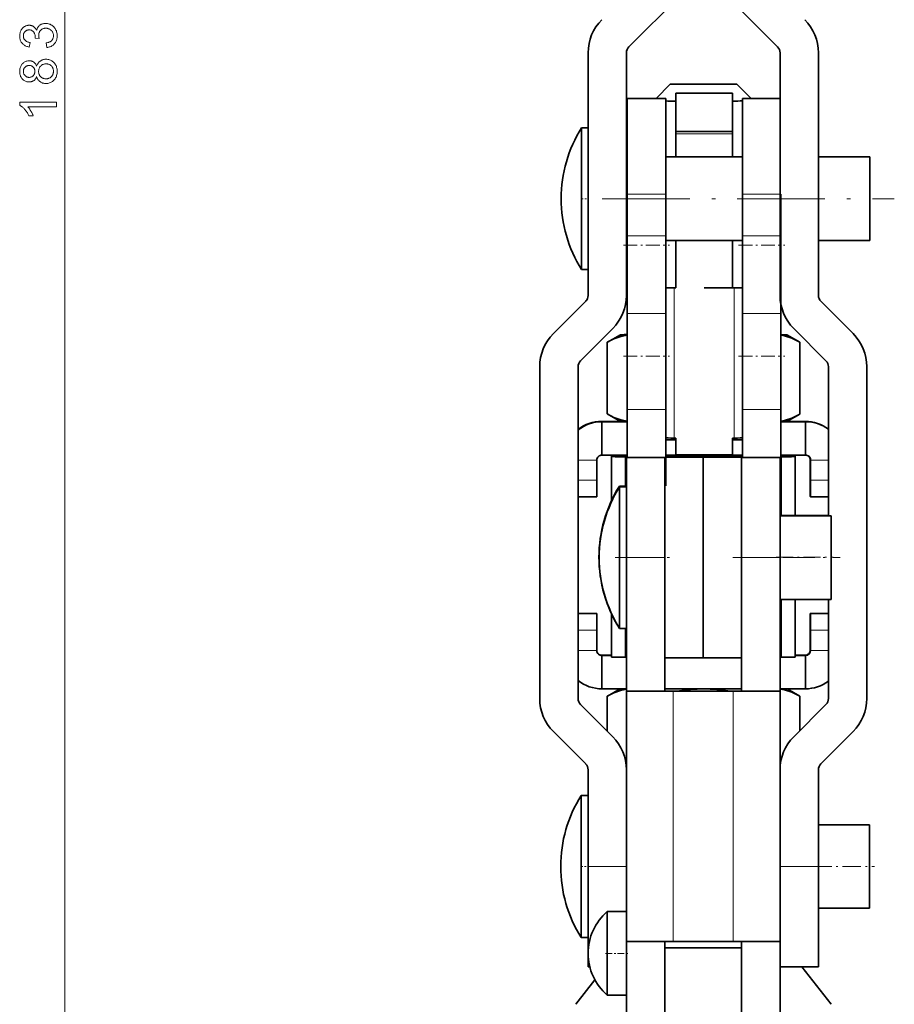
# Model space of a CAD drawing. Extents: x 15 to 585, y 15 to 405.
# Drawn here: x 348 to 400, y 169 to 228 of the extents above; entities that cross this region are included whole.
import ezdxf

# ---------------------------------------------------------------- set-up
doc = ezdxf.new("R2010")
doc.units = 0
doc.linetypes.add('DASHDOT', pattern=[18.5, 12, -3, 0.5, -3])

msp = doc.modelspace()

# ---------------------------------------------------------------- linework, layer by layer
at = {"color": 7, "lineweight": 13}
msp.add_line((350.281, 136.513), (350.281, 316.354), dxfattribs=at)
at = {"color": 7, "lineweight": 35, "ltscale": 0.128462}
for p, q in [((387.713, 229.808), (384.08, 226.175)), ((389.354, 229.808), (392.987, 226.175))]:
    msp.add_line(p, q, dxfattribs=at)
at = {"color": 7, "lineweight": 35, "ltscale": 0.363327}
for p, q in [((381.633, 225.821), (381.633, 211.288)), ((383.933, 225.821), (383.933, 211.288)), ((393.133, 225.821), (393.133, 211.288)), ((395.433, 225.821), (395.433, 211.288))]:
    msp.add_line(p, q, dxfattribs=at)
at = {"color": 7, "lineweight": 35, "ltscale": 0.030151}
for p, q in [((386.559, 223.934), (385.706, 223.081)), ((390.544, 223.934), (391.397, 223.081))]:
    msp.add_line(p, q, dxfattribs=at)
at = {"color": 7, "lineweight": 35, "ltscale": 0.143023}
for p, q in [((383.983, 217.36), (383.983, 223.081)), ((386.283, 217.36), (386.283, 223.081)), ((390.883, 217.36), (390.883, 223.081))]:
    msp.add_line(p, q, dxfattribs=at)
at = {"color": 7, "lineweight": 35, "ltscale": 0.0575}
for p, q in [((383.983, 223.081), (386.283, 223.081)), ((383.933, 201.581), (386.233, 201.581)), ((390.833, 201.581), (393.133, 201.581)), ((386.233, 189.581), (388.533, 189.581)), ((390.833, 189.581), (388.533, 189.581)), ((393.133, 171.081), (395.433, 171.081))]:
    msp.add_line(p, q, dxfattribs=at)
at = {"color": 7, "lineweight": 35, "ltscale": 0.085001}
for p, q in [((386.883, 223.404), (390.283, 223.404)), ((386.883, 221.107), (390.283, 221.107))]:
    msp.add_line(p, q, dxfattribs=at)
at = {"color": 7, "lineweight": 35, "ltscale": 0.057438}
for p, q in [((386.883, 221.107), (386.883, 223.404)), ((390.283, 221.107), (390.283, 223.404))]:
    msp.add_line(p, q, dxfattribs=at)
at = {"color": 7, "lineweight": 35, "ltscale": 0.056266}
msp.add_line((390.883, 223.081), (393.133, 223.081), dxfattribs=at)
at = {"color": 7, "lineweight": 35, "ltscale": 0.013045}
msp.add_line((381.245, 220.809), (381.245, 221.331), dxfattribs=at)
at = {"color": 7, "lineweight": 35, "ltscale": 0.009721}
for p, q in [((381.245, 221.331), (381.633, 221.331)), ((381.245, 212.831), (381.633, 212.831))]:
    msp.add_line(p, q, dxfattribs=at)
at = {"color": 7, "lineweight": 35, "ltscale": 0.199455}
msp.add_line((381.245, 212.831), (381.245, 220.809), dxfattribs=at)
at = {"color": 7, "lineweight": 35, "ltscale": 0.003721}
for p, q in [((386.883, 220.958), (386.883, 221.107)), ((390.283, 220.958), (390.283, 221.107))]:
    msp.add_line(p, q, dxfattribs=at)
at = {"color": 7, "lineweight": 13, "ltscale": 0.085001}
msp.add_line((386.883, 220.958), (390.283, 220.958), dxfattribs=at)
at = {"color": 7, "lineweight": 35, "ltscale": 0.034425}
for p, q in [((386.883, 219.581), (386.883, 220.958)), ((390.283, 219.581), (390.283, 220.958))]:
    msp.add_line(p, q, dxfattribs=at)
at = {"color": 7, "lineweight": 35, "ltscale": 0.001234}
for p, q in [((383.933, 219.581), (383.983, 219.581)), ((383.933, 214.581), (383.983, 214.581))]:
    msp.add_line(p, q, dxfattribs=at)
at = {"color": 7, "lineweight": 35, "ltscale": 0.115}
for p, q in [((386.283, 219.581), (390.883, 219.581)), ((386.283, 214.581), (390.883, 214.581))]:
    msp.add_line(p, q, dxfattribs=at)
at = {"color": 7, "lineweight": 35, "ltscale": 0.077222}
for p, q in [((395.433, 219.581), (398.522, 219.581)), ((395.433, 214.581), (398.522, 214.581))]:
    msp.add_line(p, q, dxfattribs=at)
at = {"color": 7, "lineweight": 35, "ltscale": 0.007673}
msp.add_line((398.522, 219.274), (398.522, 219.581), dxfattribs=at)
at = {"color": 7, "lineweight": 35, "ltscale": 0.117327}
msp.add_line((398.522, 214.581), (398.522, 219.274), dxfattribs=at)
at = {"color": 7, "linetype": 'DASHDOT', "lineweight": 13, "ltscale": 0.011665}
msp.add_line((381.206, 217.081), (381.672, 217.081), dxfattribs=at)
at = {"color": 7, "linetype": 'DASHDOT', "lineweight": 13, "ltscale": 0.437666}
msp.add_line((382.475, 217.081), (399.981, 217.081), dxfattribs=at)
at = {"color": 7, "lineweight": 35, "ltscale": 0.062432}
for p, q in [((383.983, 217.36), (383.983, 214.863)), ((386.283, 217.36), (386.283, 214.863)), ((390.883, 217.36), (390.883, 214.863)), ((393.183, 217.36), (393.183, 214.863))]:
    msp.add_line(p, q, dxfattribs=at)
at = {"color": 7, "lineweight": 13, "ltscale": 0.0575}
for p, q in [((386.283, 217.36), (383.983, 217.36)), ((386.283, 214.863), (383.983, 214.863)), ((390.883, 214.863), (393.183, 214.863)), ((386.283, 210.209), (383.983, 210.209)), ((390.883, 210.209), (393.183, 210.209)), ((386.283, 204.446), (383.983, 204.446)), ((390.883, 204.446), (393.183, 204.446)), ((386.233, 201.581), (388.533, 201.581)), ((390.833, 201.581), (388.533, 201.581)), ((386.233, 195.581), (383.933, 195.581)), ((390.833, 195.581), (393.133, 195.581)), ((383.933, 177.081), (381.633, 177.081)), ((393.133, 177.081), (395.433, 177.081))]:
    msp.add_line(p, q, dxfattribs=at)
at = {"color": 7, "lineweight": 13, "ltscale": 0.056266}
msp.add_line((390.883, 217.36), (393.133, 217.36), dxfattribs=at)
at = {"color": 7, "lineweight": 35, "ltscale": 0.116333}
for p, q in [((383.983, 210.209), (383.983, 214.863)), ((386.283, 210.209), (386.283, 214.863)), ((390.883, 210.209), (390.883, 214.863)), ((393.183, 210.209), (393.183, 214.863))]:
    msp.add_line(p, q, dxfattribs=at)
at = {"color": 7, "linetype": 'DASHDOT', "lineweight": 13, "ltscale": 0.068999}
for p, q in [((383.753, 214.305), (386.513, 214.305)), ((390.653, 214.305), (393.413, 214.305)), ((383.753, 207.65), (386.513, 207.65)), ((390.653, 207.65), (393.413, 207.65))]:
    msp.add_line(p, q, dxfattribs=at)
at = {"color": 7, "lineweight": 35, "ltscale": 0.071147}
for p, q in [((386.883, 214.581), (386.883, 211.735)), ((390.283, 211.735), (390.283, 214.581))]:
    msp.add_line(p, q, dxfattribs=at)
at = {"color": 7, "lineweight": 35, "ltscale": 0.002499}
for p, q in [((386.783, 211.735), (386.883, 211.735)), ((386.783, 202.745), (386.883, 202.745)), ((386.783, 202.638), (386.883, 202.638)), ((390.383, 202.745), (390.283, 202.745)), ((390.383, 202.638), (390.283, 202.638))]:
    msp.add_line(p, q, dxfattribs=at)
at = {"color": 7, "lineweight": 13, "ltscale": 0.224756}
for p, q in [((386.783, 211.735), (386.783, 202.745)), ((390.383, 211.735), (390.383, 202.745))]:
    msp.add_line(p, q, dxfattribs=at)
at = {"color": 7, "lineweight": 35, "ltscale": 0.045}
for p, q in [((388.583, 211.735), (390.383, 211.735)), ((388.533, 187.581), (386.733, 187.581)), ((388.533, 187.581), (390.333, 187.581)), ((388.533, 172.581), (386.733, 172.581)), ((388.533, 172.581), (390.333, 172.581))]:
    msp.add_line(p, q, dxfattribs=at)
at = {"color": 7, "lineweight": 35, "ltscale": 0.0425}
for p, q in [((390.283, 211.735), (388.583, 211.735)), ((386.883, 201.746), (388.583, 201.746)), ((390.283, 201.746), (388.583, 201.746)), ((386.883, 201.639), (388.583, 201.639)), ((388.583, 201.639), (390.283, 201.639))]:
    msp.add_line(p, q, dxfattribs=at)
at = {"color": 7, "lineweight": 35, "ltscale": 0.068358}
for p, q in [((381.487, 210.934), (379.554, 209.001)), ((395.58, 210.934), (397.513, 209.001)), ((383.113, 209.308), (381.18, 207.375)), ((393.954, 209.308), (395.887, 207.375)), ((381.18, 186.787), (383.113, 184.854)), ((395.887, 186.787), (393.954, 184.854)), ((379.554, 185.161), (381.487, 183.227)), ((397.513, 185.161), (395.58, 183.227))]:
    msp.add_line(p, q, dxfattribs=at)
at = {"color": 7, "lineweight": 35, "ltscale": 0.144075}
for p, q in [((383.983, 204.446), (383.983, 210.209)), ((386.283, 204.446), (386.283, 210.209)), ((390.883, 204.446), (390.883, 210.209)), ((393.183, 204.446), (393.183, 210.209))]:
    msp.add_line(p, q, dxfattribs=at)
at = {"color": 7, "lineweight": 35, "ltscale": 0.022323}
for p, q in [((383.564, 208.934), (382.79, 208.487)), ((393.539, 203.734), (394.312, 204.18))]:
    msp.add_line(p, q, dxfattribs=at)
at = {"color": 7, "lineweight": 35, "ltscale": 0.0226}
msp.add_line((393.539, 208.934), (394.322, 208.482), dxfattribs=at)
at = {"color": 7, "lineweight": 35, "ltscale": 0.107311}
for p, q in [((382.778, 208.48), (382.778, 204.188)), ((394.325, 208.48), (394.325, 204.188))]:
    msp.add_line(p, q, dxfattribs=at)
at = {"color": 7, "lineweight": 35, "ltscale": 0.49701}
for p, q in [((378.733, 207.021), (378.733, 187.141)), ((381.033, 207.021), (381.033, 187.141)), ((398.333, 207.021), (398.333, 187.141))]:
    msp.add_line(p, q, dxfattribs=at)
at = {"color": 7, "lineweight": 35, "ltscale": 0.223505}
msp.add_line((396.033, 207.021), (396.033, 198.081), dxfattribs=at)
at = {"color": 7, "lineweight": 35, "ltscale": 0.022601}
msp.add_line((383.564, 203.734), (382.781, 204.186), dxfattribs=at)
at = {"color": 7, "lineweight": 35, "ltscale": 0.071637}
for p, q in [((383.983, 201.581), (383.983, 204.446)), ((390.883, 201.581), (390.883, 204.446))]:
    msp.add_line(p, q, dxfattribs=at)
at = {"color": 7, "lineweight": 35, "ltscale": 0.114186}
for p, q in [((386.283, 199.879), (386.283, 204.446)), ((393.183, 199.879), (393.183, 204.446))]:
    msp.add_line(p, q, dxfattribs=at)
at = {"color": 7, "lineweight": 35, "ltscale": 0.000366414}
msp.add_line((394.325, 204.188), (394.312, 204.18), dxfattribs=at)
at = {"color": 7, "lineweight": 13, "ltscale": 0.000692964}
msp.add_line((382.461, 203.724), (382.441, 203.743), dxfattribs=at)
at = {"color": 7, "lineweight": 35, "ltscale": 0.05}
for p, q in [((382.461, 201.724), (382.461, 203.724)), ((394.661, 201.724), (394.661, 203.724)), ((382.461, 189.724), (382.461, 187.724)), ((394.661, 189.724), (394.661, 187.724))]:
    msp.add_line(p, q, dxfattribs=at)
at = {"color": 7, "lineweight": 13, "ltscale": 0.000693519}
for p, q in [((394.661, 203.724), (394.641, 203.743)), ((394.661, 189.724), (394.641, 189.743))]:
    msp.add_line(p, q, dxfattribs=at)
at = {"color": 7, "lineweight": 35, "ltscale": 5.37872e-05}
for p, q in [((386.283, 202.824), (386.283, 202.826)), ((393.183, 202.826), (393.183, 202.824))]:
    msp.add_line(p, q, dxfattribs=at)
at = {"color": 7, "lineweight": 35, "ltscale": 0.024973}
for p, q in [((386.883, 201.746), (386.883, 202.745)), ((390.283, 202.745), (390.283, 201.746))]:
    msp.add_line(p, q, dxfattribs=at)
at = {"color": 7, "lineweight": 35, "ltscale": 0.002334}
msp.add_line((383.033, 201.724), (383.033, 201.63), dxfattribs=at)
at = {"color": 7, "lineweight": 35, "ltscale": 0.002674}
for p, q in [((386.883, 201.746), (386.883, 201.639)), ((390.283, 201.746), (390.283, 201.639))]:
    msp.add_line(p, q, dxfattribs=at)
at = {"color": 7, "lineweight": 35, "ltscale": 0.002333}
msp.add_line((394.033, 201.724), (394.033, 201.63), dxfattribs=at)
at = {"color": 7, "lineweight": 13, "ltscale": 0.028088}
for p, q in [((382.157, 201.428), (381.033, 201.428)), ((382.157, 200.228), (381.033, 200.228)), ((382.157, 191.228), (381.033, 191.228)), ((382.157, 190.028), (381.033, 190.028))]:
    msp.add_line(p, q, dxfattribs=at)
at = {"color": 7, "lineweight": 35, "ltscale": 0.03}
for p, q in [((382.157, 200.228), (382.157, 201.428)), ((394.946, 200.239), (394.946, 201.439)), ((394.957, 200.228), (394.957, 201.428)), ((382.157, 191.228), (382.157, 190.028)), ((394.946, 191.239), (394.946, 190.039)), ((394.957, 191.228), (394.957, 190.028))]:
    msp.add_line(p, q, dxfattribs=at)
at = {"color": 7, "lineweight": 35, "ltscale": 0.066069}
msp.add_line((383.033, 201.63), (383.033, 198.987), dxfattribs=at)
at = {"color": 7, "lineweight": 35, "ltscale": 0.003232}
msp.add_line((383.854, 201.628), (383.983, 201.627), dxfattribs=at)
at = {"color": 7, "lineweight": 13, "ltscale": 0.044334}
msp.add_line((383.854, 201.628), (383.854, 199.854), dxfattribs=at)
at = {"color": 7, "lineweight": 35, "ltscale": 0.15}
for p, q in [((383.933, 195.581), (383.933, 201.581)), ((386.233, 195.581), (386.233, 201.581)), ((390.833, 195.581), (390.833, 201.581)), ((393.133, 195.581), (393.133, 201.581)), ((381.633, 177.081), (381.633, 171.081)), ((393.133, 177.081), (393.133, 171.081)), ((395.433, 177.081), (395.433, 171.081))]:
    msp.add_line(p, q, dxfattribs=at)
at = {"color": 7, "lineweight": 35, "ltscale": 0.150205}
for p, q in [((386.233, 201.581), (386.233, 195.573)), ((388.533, 201.581), (388.533, 195.573)), ((388.533, 201.581), (388.533, 195.573)), ((390.833, 201.581), (390.833, 195.573))]:
    msp.add_line(p, q, dxfattribs=at)
at = {"color": 7, "lineweight": 35, "ltscale": 0.035764}
msp.add_line((386.283, 201.629), (387.713, 201.627), dxfattribs=at)
at = {"color": 7, "lineweight": 35, "ltscale": 0.001078}
for p, q in [((388.533, 201.624), (388.533, 201.581)), ((388.533, 201.624), (388.533, 201.581)), ((390.833, 201.624), (390.833, 201.581))]:
    msp.add_line(p, q, dxfattribs=at)
at = {"color": 7, "lineweight": 35, "ltscale": 0.038232}
msp.add_line((390.883, 201.629), (389.354, 201.627), dxfattribs=at)
at = {"color": 7, "lineweight": 35, "ltscale": 0.000763703}
for p, q in [((393.213, 201.628), (393.183, 201.627)), ((393.213, 189.628), (393.183, 189.627))]:
    msp.add_line(p, q, dxfattribs=at)
at = {"color": 7, "lineweight": 13, "ltscale": 0.088084}
msp.add_line((393.213, 201.628), (393.213, 198.104), dxfattribs=at)
at = {"color": 7, "lineweight": 35, "ltscale": 0.088152}
msp.add_line((394.033, 201.63), (394.033, 198.104), dxfattribs=at)
at = {"color": 7, "lineweight": 13, "ltscale": 0.000385894}
for p, q in [((394.957, 201.428), (394.946, 201.439)), ((394.957, 190.028), (394.946, 190.039))]:
    msp.add_line(p, q, dxfattribs=at)
at = {"color": 7, "lineweight": 13, "ltscale": 0.026912}
for p, q in [((394.957, 201.428), (396.033, 201.428)), ((394.957, 200.228), (396.033, 200.228)), ((394.957, 191.228), (396.033, 191.228)), ((394.957, 190.028), (396.033, 190.028))]:
    msp.add_line(p, q, dxfattribs=at)
at = {"color": 7, "lineweight": 35, "ltscale": 0.001286}
msp.add_line((383.505, 199.803), (383.505, 199.854), dxfattribs=at)
at = {"color": 7, "lineweight": 35, "ltscale": 0.010709}
msp.add_line((383.505, 199.854), (383.933, 199.854), dxfattribs=at)
at = {"color": 7, "lineweight": 35, "ltscale": 0.013007}
for p, q in [((383.523, 199.311), (383.523, 199.831)), ((381.214, 180.811), (381.214, 181.331))]:
    msp.add_line(p, q, dxfattribs=at)
at = {"color": 7, "lineweight": 35, "ltscale": 0.010272}
for p, q in [((383.523, 199.831), (383.933, 199.831)), ((383.523, 191.331), (383.933, 191.331))]:
    msp.add_line(p, q, dxfattribs=at)
at = {"color": 7, "lineweight": 13, "ltscale": 0.001234}
msp.add_line((393.183, 199.879), (393.133, 199.879), dxfattribs=at)
at = {"color": 7, "lineweight": 35, "ltscale": 0.04495}
msp.add_line((393.183, 199.879), (393.183, 198.081), dxfattribs=at)
at = {"color": 7, "lineweight": 35, "ltscale": 0.028052}
msp.add_line((382.155, 199.23), (381.033, 199.23), dxfattribs=at)
at = {"color": 7, "lineweight": 35, "ltscale": 0.199493}
for p, q in [((383.523, 191.331), (383.523, 199.311)), ((381.214, 172.831), (381.214, 180.811))]:
    msp.add_line(p, q, dxfattribs=at)
at = {"color": 7, "lineweight": 35, "ltscale": 0.000286578}
for p, q in [((394.955, 199.23), (394.947, 199.238)), ((394.955, 192.23), (394.947, 192.238))]:
    msp.add_line(p, q, dxfattribs=at)
at = {"color": 7, "lineweight": 35, "ltscale": 0.026949}
msp.add_line((396.033, 199.23), (394.955, 199.23), dxfattribs=at)
at = {"color": 7, "lineweight": 35, "ltscale": 0.07667}
for p, q in [((393.133, 198.081), (396.2, 198.081)), ((393.133, 193.081), (396.2, 193.081))]:
    msp.add_line(p, q, dxfattribs=at)
at = {"color": 7, "lineweight": 35, "ltscale": 0.071265}
msp.add_line((393.183, 198.104), (396.033, 198.104), dxfattribs=at)
at = {"color": 7, "lineweight": 35, "ltscale": 0.007651}
for p, q in [((396.2, 197.775), (396.2, 198.081)), ((398.491, 179.275), (398.491, 179.581))]:
    msp.add_line(p, q, dxfattribs=at)
at = {"color": 7, "lineweight": 35, "ltscale": 0.117349}
for p, q in [((396.2, 193.081), (396.2, 197.775)), ((398.491, 174.581), (398.491, 179.275))]:
    msp.add_line(p, q, dxfattribs=at)
at = {"color": 7, "linetype": 'DASHDOT', "lineweight": 13, "ltscale": 0.081327}
msp.add_line((383.251, 195.581), (386.505, 195.581), dxfattribs=at)
at = {"color": 7, "lineweight": 35, "ltscale": 0.2}
for p, q in [((383.933, 187.581), (383.933, 195.581)), ((386.233, 187.581), (386.233, 195.581)), ((390.833, 187.581), (390.833, 195.581)), ((393.133, 187.581), (393.133, 195.581))]:
    msp.add_line(p, q, dxfattribs=at)
at = {"color": 7, "lineweight": 35, "ltscale": 0.149794}
for p, q in [((386.233, 195.573), (386.233, 189.581)), ((388.533, 195.573), (388.533, 189.581)), ((388.533, 195.573), (388.533, 189.581))]:
    msp.add_line(p, q, dxfattribs=at)
at = {"color": 7, "linetype": 'DASHDOT', "lineweight": 13, "ltscale": 0.161004}
msp.add_line((390.297, 195.581), (396.737, 195.581), dxfattribs=at)
at = {"color": 7, "linetype": 'DASHDOT', "lineweight": 13, "ltscale": 0.085519}
msp.add_line((392.898, 195.604), (396.318, 195.604), dxfattribs=at)
at = {"color": 7, "lineweight": 35, "ltscale": 0.086919}
msp.add_line((393.183, 189.604), (393.183, 193.081), dxfattribs=at)
at = {"color": 7, "lineweight": 13, "ltscale": 0.086335}
msp.add_line((393.213, 193.081), (393.213, 189.628), dxfattribs=at)
at = {"color": 7, "lineweight": 35, "ltscale": 0.086267}
msp.add_line((394.033, 193.081), (394.033, 189.63), dxfattribs=at)
at = {"color": 7, "lineweight": 35, "ltscale": 0.148505}
msp.add_line((396.033, 193.081), (396.033, 187.141), dxfattribs=at)
at = {"color": 7, "lineweight": 13, "ltscale": 0.027843}
msp.add_line((382.147, 192.238), (381.033, 192.238), dxfattribs=at)
at = {"color": 7, "lineweight": 35, "ltscale": 0.027843}
msp.add_line((381.033, 192.238), (382.147, 192.238), dxfattribs=at)
at = {"color": 7, "lineweight": 13, "ltscale": 0.028052}
msp.add_line((382.155, 192.23), (381.033, 192.23), dxfattribs=at)
at = {"color": 7, "lineweight": 35, "ltscale": 0.000286316}
msp.add_line((382.155, 192.23), (382.147, 192.238), dxfattribs=at)
at = {"color": 7, "lineweight": 35, "ltscale": 0.064766}
msp.add_line((383.033, 192.221), (383.033, 189.63), dxfattribs=at)
at = {"color": 7, "lineweight": 13, "ltscale": 0.027157}
msp.add_line((394.947, 192.238), (396.033, 192.238), dxfattribs=at)
at = {"color": 7, "lineweight": 35, "ltscale": 0.027157}
msp.add_line((394.947, 192.238), (396.033, 192.238), dxfattribs=at)
at = {"color": 7, "lineweight": 13, "ltscale": 0.026949}
msp.add_line((394.955, 192.23), (396.033, 192.23), dxfattribs=at)
at = {"color": 7, "lineweight": 35, "ltscale": 7.78198e-05}
msp.add_line((383.505, 191.354), (383.505, 191.357), dxfattribs=at)
at = {"color": 7, "lineweight": 13, "ltscale": 0.042585}
msp.add_line((383.854, 191.331), (383.854, 189.628), dxfattribs=at)
at = {"color": 7, "lineweight": 13, "ltscale": 0.000692702}
msp.add_line((382.461, 189.724), (382.441, 189.743), dxfattribs=at)
at = {"color": 7, "lineweight": 35, "ltscale": 0.001997}
msp.add_line((383.854, 189.628), (383.933, 189.627), dxfattribs=at)
at = {"color": 7, "lineweight": 35, "ltscale": 0.001235}
msp.add_line((393.133, 189.604), (393.183, 189.604), dxfattribs=at)
at = {"color": 7, "lineweight": 35, "ltscale": 0.021791}
msp.add_line((383.545, 187.723), (382.79, 187.287), dxfattribs=at)
at = {"color": 7, "lineweight": 35, "ltscale": 0.375}
for p, q in [((383.933, 187.581), (383.933, 172.581)), ((393.133, 187.581), (393.133, 172.581))]:
    msp.add_line(p, q, dxfattribs=at)
at = {"color": 7, "lineweight": 35, "ltscale": 0.07}
for p, q in [((383.933, 187.581), (386.733, 187.581)), ((393.133, 187.581), (390.333, 187.581)), ((383.933, 172.581), (386.733, 172.581)), ((393.133, 172.581), (390.333, 172.581))]:
    msp.add_line(p, q, dxfattribs=at)
at = {"color": 7, "lineweight": 13, "ltscale": 0.375}
for p, q in [((386.733, 187.581), (386.733, 172.581)), ((390.333, 187.581), (390.333, 172.581))]:
    msp.add_line(p, q, dxfattribs=at)
at = {"color": 7, "lineweight": 35, "ltscale": 0.022068}
msp.add_line((393.557, 187.723), (394.322, 187.282), dxfattribs=at)
at = {"color": 7, "lineweight": 35, "ltscale": 0.052269}
msp.add_line((382.778, 187.28), (382.778, 185.189), dxfattribs=at)
at = {"color": 7, "lineweight": 35, "ltscale": 0.051374}
msp.add_line((394.325, 187.28), (394.325, 185.225), dxfattribs=at)
at = {"color": 7, "lineweight": 35, "ltscale": 0.144822}
for p, q in [((381.633, 182.874), (381.633, 177.081)), ((393.133, 177.081), (393.133, 182.874)), ((395.433, 182.874), (395.433, 177.081))]:
    msp.add_line(p, q, dxfattribs=at)
at = {"color": 7, "lineweight": 35, "ltscale": 0.010494}
for p, q in [((381.214, 181.331), (381.633, 181.331)), ((381.214, 172.831), (381.633, 172.831))]:
    msp.add_line(p, q, dxfattribs=at)
at = {"color": 7, "lineweight": 35, "ltscale": 0.07645}
for p, q in [((395.433, 179.581), (398.491, 179.581)), ((395.433, 174.581), (398.491, 174.581))]:
    msp.add_line(p, q, dxfattribs=at)
at = {"color": 7, "linetype": 'DASHDOT', "lineweight": 13, "ltscale": 0.012592}
msp.add_line((381.172, 177.081), (381.675, 177.081), dxfattribs=at)
at = {"color": 7, "linetype": 'DASHDOT', "lineweight": 13, "ltscale": 0.091739}
msp.add_line((395.128, 177.081), (398.797, 177.081), dxfattribs=at)
at = {"color": 7, "lineweight": 35, "ltscale": 0.122472}
msp.add_line((382.783, 169.482), (382.783, 174.381), dxfattribs=at)
at = {"color": 7, "lineweight": 35, "ltscale": 0.02875}
for p, q in [((382.783, 174.381), (383.933, 174.381)), ((382.783, 169.381), (383.933, 169.381))]:
    msp.add_line(p, q, dxfattribs=at)
at = {"color": 7, "lineweight": 35, "ltscale": 0.262868}
for p, q in [((383.933, 162.066), (383.933, 172.581)), ((386.233, 162.066), (386.233, 172.581)), ((390.833, 162.066), (390.833, 172.581)), ((393.133, 162.066), (393.133, 172.581))]:
    msp.add_line(p, q, dxfattribs=at)
at = {"color": 7, "linetype": 'DASHDOT', "lineweight": 13, "ltscale": 0.0345}
msp.add_line((382.668, 171.881), (384.048, 171.881), dxfattribs=at)
at = {"color": 7, "lineweight": 35, "ltscale": 0.002467}
msp.add_line((381.732, 171.081), (381.633, 171.081), dxfattribs=at)
at = {"color": 7, "lineweight": 35, "ltscale": 0.071509}
msp.add_line((394.443, 171.081), (396.206, 168.829), dxfattribs=at)
at = {"color": 7, "lineweight": 35, "ltscale": 0.04646}
msp.add_line((382.042, 170.292), (380.897, 168.829), dxfattribs=at)
at = {"color": 7, "lineweight": 35, "ltscale": 0.002528}
msp.add_line((382.783, 169.381), (382.783, 169.482), dxfattribs=at)
at = {"color": 7, "lineweight": 13}
for points in [[(349.201, 226.135), (349.165, 226.405), (349.209, 226.415), (349.251, 226.426), (349.291, 226.439), (349.328, 226.453), (349.362, 226.468), (349.394, 226.484), (349.423, 226.502), (349.45, 226.521), (349.474, 226.542), (349.496, 226.563), (349.515, 226.586), (349.532, 226.61), (349.547, 226.635), (349.56, 226.661), (349.572, 226.687), (349.581, 226.715), (349.588, 226.744), (349.593, 226.773), (349.596, 226.804), (349.597, 226.836), (349.596, 226.873), (349.592, 226.91), (349.585, 226.945), (349.576, 226.979), (349.564, 227.011), (349.549, 227.043), (349.532, 227.073), (349.512, 227.103), (349.49, 227.131), (349.465, 227.158), (349.438, 227.183), (349.41, 227.205), (349.38, 227.225), (349.349, 227.242), (349.317, 227.256), (349.284, 227.268), (349.249, 227.277), (349.213, 227.284), (349.176, 227.288), (349.138, 227.289), (349.101, 227.288), (349.066, 227.284), (349.032, 227.278), (348.999, 227.269), (348.968, 227.259), (348.938, 227.245), (348.909, 227.229), (348.882, 227.211), (348.856, 227.19), (348.831, 227.167), (348.808, 227.142), (348.787, 227.116), (348.769, 227.088), (348.754, 227.06), (348.74, 227.029), (348.729, 226.998), (348.721, 226.965), (348.715, 226.931), (348.711, 226.895), (348.71, 226.858), (348.71, 226.843), (348.711, 226.826), (348.713, 226.809), (348.715, 226.791), (348.718, 226.772), (348.721, 226.753), (348.725, 226.733), (348.729, 226.712), (348.734, 226.69), (348.74, 226.668), (348.503, 226.698), (348.503, 226.703), (348.504, 226.708), (348.504, 226.713), (348.505, 226.718), (348.505, 226.722), (348.505, 226.726), (348.506, 226.73), (348.506, 226.734), (348.506, 226.738), (348.506, 226.741), (348.505, 226.775), (348.502, 226.809), (348.498, 226.842), (348.492, 226.874), (348.483, 226.905), (348.474, 226.936), (348.462, 226.966), (348.448, 226.995), (348.433, 227.024), (348.416, 227.052), (348.397, 227.078), (348.376, 227.102), (348.353, 227.122), (348.328, 227.14), (348.301, 227.155), (348.273, 227.168), (348.242, 227.177), (348.209, 227.184), (348.175, 227.188), (348.138, 227.19), (348.109, 227.189), (348.081, 227.186), (348.054, 227.181), (348.028, 227.174), (348.002, 227.165), (347.978, 227.154), (347.955, 227.141), (347.933, 227.126), (347.912, 227.108), (347.892, 227.089), (347.874, 227.069), (347.857, 227.047), (347.842, 227.024), (347.83, 227), (347.819, 226.974), (347.81, 226.948), (347.803, 226.92), (347.798, 226.891), (347.796, 226.861), (347.795, 226.83), (347.796, 226.799), (347.799, 226.769), (347.804, 226.74), (347.81, 226.712), (347.819, 226.685), (347.83, 226.66), (347.843, 226.635), (347.858, 226.611), (347.875, 226.589), (347.894, 226.567), (347.914, 226.547), (347.937, 226.528), (347.962, 226.511), (347.989, 226.495), (348.017, 226.481), (348.048, 226.468), (348.081, 226.457), (348.116, 226.447), (348.152, 226.439), (348.191, 226.432), (348.143, 226.162), (348.09, 226.173), (348.039, 226.187), (347.991, 226.203), (347.945, 226.222), (347.902, 226.243), (347.861, 226.267), (347.822, 226.293), (347.786, 226.322), (347.753, 226.353), (347.722, 226.387), (347.693, 226.423), (347.668, 226.461), (347.646, 226.5), (347.626, 226.541), (347.61, 226.584), (347.596, 226.628), (347.586, 226.675), (347.578, 226.723), (347.574, 226.772), (347.573, 226.824), (347.573, 226.859), (347.576, 226.895), (347.579, 226.929), (347.585, 226.963), (347.592, 226.997), (347.6, 227.03), (347.61, 227.062), (347.622, 227.094), (347.635, 227.125), (347.65, 227.155), (347.666, 227.185), (347.683, 227.213), (347.701, 227.24), (347.721, 227.265), (347.741, 227.289), (347.763, 227.312), (347.786, 227.333), (347.809, 227.352), (347.834, 227.37), (347.861, 227.387), (347.888, 227.402), (347.915, 227.416), (347.942, 227.428), (347.97, 227.439), (347.998, 227.447), (348.027, 227.455), (348.056, 227.46), (348.085, 227.464), (348.114, 227.467), (348.144, 227.467), (348.173, 227.467), (348.2, 227.464), (348.228, 227.461), (348.254, 227.455), (348.28, 227.448), (348.306, 227.44), (348.331, 227.43), (348.356, 227.419), (348.38, 227.405), (348.404, 227.391), (348.427, 227.375), (348.449, 227.357), (348.47, 227.338), (348.49, 227.318), (348.509, 227.296), (348.527, 227.273), (348.544, 227.248), (348.56, 227.221), (348.576, 227.194), (348.59, 227.164), (348.6, 227.202), (348.612, 227.239), (348.626, 227.274), (348.641, 227.306), (348.659, 227.338), (348.679, 227.367), (348.7, 227.395), (348.724, 227.421), (348.749, 227.445), (348.777, 227.467), (348.806, 227.488), (348.836, 227.506), (348.868, 227.523), (348.902, 227.537), (348.936, 227.549), (348.973, 227.558), (349.01, 227.566), (349.049, 227.571), (349.09, 227.574), (349.132, 227.576), (349.188, 227.573), (349.243, 227.567), (349.297, 227.557), (349.348, 227.542), (349.398, 227.523), (349.446, 227.5), (349.492, 227.473), (349.537, 227.441), (349.579, 227.405), (349.62, 227.365), (349.658, 227.322), (349.692, 227.277), (349.722, 227.229), (349.748, 227.18), (349.77, 227.128), (349.788, 227.073), (349.802, 227.017), (349.812, 226.958), (349.819, 226.897), (349.821, 226.834), (349.819, 226.777), (349.814, 226.722), (349.805, 226.669), (349.793, 226.618), (349.777, 226.569), (349.758, 226.522), (349.736, 226.477), (349.71, 226.434), (349.681, 226.392), (349.648, 226.353), (349.612, 226.317), (349.575, 226.283), (349.535, 226.253), (349.494, 226.226), (349.45, 226.203), (349.404, 226.183), (349.356, 226.166), (349.307, 226.152), (349.255, 226.142)], [(348.588, 224.4), (348.576, 224.367), (348.562, 224.336), (348.547, 224.307), (348.531, 224.28), (348.514, 224.254), (348.496, 224.23), (348.477, 224.207), (348.456, 224.187), (348.435, 224.168), (348.413, 224.151), (348.39, 224.136), (348.365, 224.122), (348.34, 224.11), (348.314, 224.099), (348.288, 224.09), (348.26, 224.083), (348.231, 224.077), (348.202, 224.073), (348.171, 224.071), (348.14, 224.07), (348.092, 224.072), (348.047, 224.077), (348.003, 224.085), (347.96, 224.098), (347.919, 224.113), (347.879, 224.132), (347.841, 224.155), (347.805, 224.18), (347.77, 224.21), (347.736, 224.243), (347.705, 224.278), (347.677, 224.316), (347.653, 224.356), (347.631, 224.399), (347.613, 224.444), (347.599, 224.491), (347.587, 224.54), (347.579, 224.592), (347.574, 224.646), (347.573, 224.702), (347.574, 224.758), (347.579, 224.812), (347.588, 224.864), (347.599, 224.914), (347.614, 224.962), (347.633, 225.007), (347.654, 225.05), (347.68, 225.091), (347.708, 225.129), (347.74, 225.165), (347.774, 225.199), (347.81, 225.229), (347.847, 225.255), (347.885, 225.278), (347.925, 225.297), (347.967, 225.313), (348.01, 225.325), (348.054, 225.334), (348.1, 225.339), (348.147, 225.341), (348.177, 225.34), (348.207, 225.338), (348.236, 225.334), (348.263, 225.328), (348.29, 225.321), (348.317, 225.312), (348.342, 225.302), (348.367, 225.29), (348.391, 225.276), (348.414, 225.261), (348.436, 225.244), (348.457, 225.225), (348.477, 225.205), (348.496, 225.183), (348.514, 225.16), (348.531, 225.134), (348.547, 225.108), (348.562, 225.079), (348.576, 225.049), (348.588, 225.017), (348.602, 225.056), (348.618, 225.094), (348.635, 225.13), (348.654, 225.163), (348.675, 225.195), (348.697, 225.225), (348.721, 225.253), (348.746, 225.279), (348.773, 225.303), (348.802, 225.325), (348.832, 225.345), (348.863, 225.363), (348.895, 225.379), (348.928, 225.393), (348.963, 225.405), (348.999, 225.414), (349.035, 225.422), (349.073, 225.427), (349.112, 225.43), (349.153, 225.431), (349.208, 225.429), (349.262, 225.423), (349.314, 225.413), (349.364, 225.399), (349.412, 225.381), (349.459, 225.359), (349.504, 225.333), (349.547, 225.303), (349.588, 225.269), (349.627, 225.231), (349.663, 225.19), (349.696, 225.147), (349.725, 225.1), (349.75, 225.052), (349.771, 225), (349.788, 224.947), (349.802, 224.89), (349.811, 224.831), (349.817, 224.77), (349.819, 224.706), (349.817, 224.642), (349.811, 224.581), (349.802, 224.522), (349.788, 224.466), (349.771, 224.412), (349.75, 224.361), (349.725, 224.312), (349.696, 224.266), (349.663, 224.222), (349.626, 224.181), (349.587, 224.143), (349.545, 224.109), (349.502, 224.079), (349.457, 224.053), (349.41, 224.031), (349.36, 224.013), (349.31, 223.999), (349.257, 223.989), (349.202, 223.983), (349.145, 223.981), (349.103, 223.982), (349.062, 223.986), (349.023, 223.991), (348.985, 223.999), (348.948, 224.009), (348.913, 224.021), (348.879, 224.035), (348.847, 224.051), (348.815, 224.07), (348.786, 224.09), (348.758, 224.113), (348.732, 224.137), (348.707, 224.164), (348.685, 224.192), (348.664, 224.222), (348.645, 224.254), (348.628, 224.288), (348.613, 224.323), (348.6, 224.361)], [(348.131, 224.346), (348.161, 224.347), (348.191, 224.35), (348.219, 224.355), (348.246, 224.362), (348.273, 224.371), (348.298, 224.382), (348.321, 224.395), (348.344, 224.41), (348.365, 224.428), (348.386, 224.447), (348.405, 224.467), (348.422, 224.489), (348.436, 224.512), (348.449, 224.537), (348.46, 224.562), (348.469, 224.589), (348.476, 224.617), (348.481, 224.646), (348.484, 224.676), (348.485, 224.708), (348.484, 224.738), (348.481, 224.768), (348.476, 224.796), (348.469, 224.824), (348.46, 224.85), (348.45, 224.875), (348.437, 224.899), (348.422, 224.921), (348.405, 224.943), (348.387, 224.964), (348.367, 224.983), (348.346, 225), (348.324, 225.014), (348.301, 225.027), (348.277, 225.038), (348.253, 225.047), (348.227, 225.054), (348.201, 225.059), (348.174, 225.062), (348.146, 225.063), (348.117, 225.062), (348.088, 225.059), (348.061, 225.054), (348.034, 225.047), (348.009, 225.038), (347.984, 225.026), (347.961, 225.013), (347.938, 224.998), (347.917, 224.98), (347.896, 224.961), (347.877, 224.94), (347.859, 224.917), (347.844, 224.894), (347.831, 224.87), (347.82, 224.845), (347.811, 224.819), (347.804, 224.792), (347.799, 224.764), (347.796, 224.735), (347.795, 224.705), (347.796, 224.674), (347.799, 224.645), (347.804, 224.617), (347.81, 224.589), (347.819, 224.563), (347.83, 224.538), (347.843, 224.514), (347.858, 224.491), (347.875, 224.469), (347.894, 224.448), (347.914, 224.429), (347.935, 224.411), (347.957, 224.396), (347.979, 224.383), (348.002, 224.372), (348.027, 224.362), (348.051, 224.355), (348.077, 224.35), (348.104, 224.347)], [(349.147, 224.259), (349.17, 224.26), (349.193, 224.261), (349.215, 224.264), (349.238, 224.268), (349.26, 224.273), (349.283, 224.279), (349.305, 224.286), (349.327, 224.294), (349.349, 224.303), (349.37, 224.314), (349.391, 224.325), (349.412, 224.338), (349.431, 224.351), (349.449, 224.366), (349.466, 224.382), (349.482, 224.399), (349.498, 224.417), (349.512, 224.436), (349.525, 224.456), (349.538, 224.477), (349.549, 224.498), (349.559, 224.521), (349.568, 224.543), (349.576, 224.566), (349.582, 224.589), (349.587, 224.612), (349.592, 224.636), (349.595, 224.66), (349.596, 224.684), (349.597, 224.709), (349.596, 224.747), (349.592, 224.784), (349.586, 224.819), (349.577, 224.853), (349.566, 224.886), (349.552, 224.917), (349.536, 224.947), (349.517, 224.976), (349.496, 225.003), (349.472, 225.029), (349.447, 225.053), (349.42, 225.074), (349.392, 225.093), (349.362, 225.11), (349.331, 225.123), (349.299, 225.135), (349.265, 225.144), (349.23, 225.15), (349.193, 225.154), (349.156, 225.155), (349.117, 225.154), (349.08, 225.15), (349.045, 225.143), (349.01, 225.134), (348.978, 225.122), (348.946, 225.108), (348.916, 225.091), (348.887, 225.072), (348.859, 225.05), (348.833, 225.025), (348.809, 224.999), (348.787, 224.971), (348.768, 224.941), (348.751, 224.911), (348.737, 224.879), (348.726, 224.846), (348.717, 224.811), (348.711, 224.776), (348.707, 224.739), (348.706, 224.7), (348.707, 224.663), (348.711, 224.627), (348.717, 224.592), (348.726, 224.558), (348.737, 224.526), (348.751, 224.495), (348.767, 224.465), (348.786, 224.437), (348.808, 224.41), (348.832, 224.384), (348.857, 224.361), (348.885, 224.339), (348.913, 224.32), (348.943, 224.304), (348.973, 224.29), (349.006, 224.279), (349.039, 224.27), (349.074, 224.264), (349.11, 224.26)], [(349.781, 222.853), (349.781, 222.583), (348.06, 222.583), (348.079, 222.563), (348.097, 222.541), (348.116, 222.519), (348.135, 222.495), (348.153, 222.47), (348.172, 222.444), (348.19, 222.416), (348.209, 222.388), (348.228, 222.358), (348.246, 222.327), (348.264, 222.296), (348.282, 222.265), (348.298, 222.235), (348.313, 222.205), (348.328, 222.177), (348.341, 222.149), (348.354, 222.121), (348.365, 222.094), (348.376, 222.068), (348.386, 222.043), (348.125, 222.043), (348.103, 222.087), (348.08, 222.131), (348.057, 222.173), (348.032, 222.215), (348.007, 222.255), (347.981, 222.294), (347.954, 222.332), (347.925, 222.369), (347.896, 222.404), (347.867, 222.439), (347.836, 222.472), (347.806, 222.503), (347.776, 222.532), (347.747, 222.559), (347.717, 222.584), (347.688, 222.607), (347.659, 222.628), (347.63, 222.647), (347.601, 222.664), (347.573, 222.679), (347.573, 222.853)]]:
    msp.add_lwpolyline(points, close=True, dxfattribs=at)
at = {"color": 7, "lineweight": 35}
for points in [[(383.983, 208.91), (383.595, 208.835), (383.177, 208.683), (382.778, 208.48)], [(394.325, 208.48), (393.837, 208.722), (393.406, 208.862), (393.182, 208.903)], [(383.983, 203.751), (383.595, 203.829), (383.177, 203.982), (382.778, 204.188)], [(394.312, 204.18), (393.832, 203.941), (393.406, 203.801), (393.183, 203.759)], [(383.934, 187.704), (383.569, 187.628), (383.177, 187.483), (382.778, 187.28)], [(394.325, 187.28), (393.837, 187.522), (393.406, 187.662), (393.133, 187.709)]]:
    msp.add_lwpolyline(points, dxfattribs=at)
for centre, radius, start, end in [((384.433, 225.821), 2.8, 135, 180.00001), ((392.633, 225.821), 2.8, 0, 45), ((384.433, 225.821), 0.5, 135, 180.00001), ((392.633, 225.821), 0.5, 0, 45), ((388.022, 217.081), 8, 147.91006, 179.99999), ((388.022, 217.081), 8, 180.00001, 212.08994), ((381.133, 211.288), 0.5, 315, 360), ((381.133, 211.288), 2.8, 315, 360), ((395.933, 211.288), 2.8, 180.00001, 225), ((395.933, 211.288), 0.5, 180.00001, 225), ((381.533, 207.021), 2.8, 135, 180.00001), ((395.533, 207.021), 2.8, 0, 45), ((381.533, 207.021), 0.5, 135, 180.00001), ((395.533, 207.021), 0.5, 0, 45), ((382.444, 201.449), 2.294, 90.07725, 127.94875), ((382.458, 201.419), 2.306, 89.92294, 128.16996), ((394.638, 201.436), 2.308, 52.77141, 89.92029), ((394.665, 201.432), 2.292, 53.33123, 90.07996), ((382.455, 201.425), 0.299, 88.83312, 179.38185), ((394.665, 201.432), 0.292, 49.42875, 90.63053), ((394.642, 201.437), 0.304, 0.33513, 47.27669), ((394.661, 201.43), 0.296, 359.66734, 49.10589), ((390.283, 195.604), 8, 147.91006, 179.99999), ((390.3, 195.581), 8, 147.91006, 179.99999), ((390.283, 195.604), 8, 180.00001, 212.08994), ((390.3, 195.581), 8, 180.00001, 212.08994), ((382.461, 190.03), 0.304, 180.33299, 229.50909), ((394.647, 190.042), 0.299, 268.83312, 359.38184), ((394.655, 190.025), 0.301, 271.18434, 0.60189), ((382.438, 190.035), 0.292, 227.13106, 270.64559), ((382.465, 190.032), 0.308, 229.20184, 269.38622), ((382.465, 190.032), 2.308, 231.67579, 269.91976), ((394.658, 190.018), 2.294, 270.07656, 306.82506), ((388.559, 178.78), 8.939, 79.86279, 100.1428), ((381.533, 187.141), 2.8, 180.00001, 225), ((381.533, 187.141), 0.5, 180.00001, 225), ((395.533, 187.141), 0.5, 315, 360), ((395.533, 187.141), 2.8, 315, 360), ((381.133, 182.874), 2.8, 0, 45), ((395.933, 182.874), 2.8, 135, 180.00001), ((381.133, 182.874), 0.5, 0, 45), ((395.933, 182.874), 0.5, 135, 180.00001), ((387.991, 177.081), 8, 147.91006, 179.99999), ((387.991, 177.081), 8, 180.00001, 212.08994), ((384.926, 171.881), 3.292, 130.59514, 179.99999), ((384.926, 171.881), 3.292, 180.00001, 229.40486)]:
    msp.add_arc(centre, radius, start, end, dxfattribs=at)
for centre, major_axis, ratio, start_param, end_param in [((388.551, 223.934), (1.993, 0), 0.001369, 3.140206, 6.284554), ((388.551, 223.934), (1.993, 0), 0.001369, 1.572246, 3.140206), ((388.551, 223.934), (1.993, 0), 0.001369, 0.001368, 1.572246), ((388.551, 222.934), (2.993, 0), 0.001369, 3.852079, 4.120648), ((388.551, 222.934), (2.993, 0), 0.001369, 5.329427, 5.605654), ((386.783, 211.758), (0.5, 0), 0.046512, 3.141593, 4.712389), ((390.383, 211.758), (-0.5, 0), 0.046512, 1.570796, 3.080839), ((388.551, 208.934), (-4.988, 0), 0.001369, 6.280814, 6.696189), ((388.551, 208.934), (-4.988, 0), 0.001369, 5.870181, 6.280814), ((388.551, 208.934), (-4.988, 0), 0.001369, 2.761303, 3.143963), ((388.551, 208.934), (-4.988, 0), 0.001369, 3.143963, 3.521857), ((388.551, 203.734), (-9.25, 0), 0.001369, 5.284357, 5.433938), ((388.551, 203.734), (9.25, 0), 0.001369, 3.99374, 4.195832), ((388.551, 203.734), (-4.988, 0), 0.001369, 0.00237, 0.41298), ((388.551, 203.734), (-4.988, 0), 0.001369, 2.761331, 3.139222), ((388.551, 203.734), (9.25, 0), 0.001369, 5.236806, 5.433938), ((388.551, 203.734), (-9.25, 0), 0.001369, 3.99374, 4.140413), ((386.783, 202.768), (2.8, 0), 0.046512, 4.532661, 4.712389), ((386.783, 202.768), (0.5, 0), 0.046512, 3.141593, 4.712389), ((390.383, 202.768), (0.5, 0), 0.046512, 4.712389, 6.283185), ((390.383, 202.768), (-2.8, 0), 0.046512, 1.570796, 1.750516), ((388.551, 201.734), (9.25, 0), 0.001369, 3.99374, 4.195833), ((388.551, 201.734), (9.25, 0), 0.001369, 4.464623, 4.530955), ((388.551, 201.734), (9.25, 0), 0.001369, 4.900693, 4.967196), ((388.551, 201.734), (9.25, 0), 0.001369, 5.236805, 5.433938), ((385.833, 201.63), (-2.8, 0), 0.001369, 0, 0.785398), ((385.733, 201.624), (2.8, 0), 0.001369, 0, 0.785398), ((391.333, 201.624), (-2.8, 0), 0.001369, 5.497787, 6.283185), ((391.333, 201.624), (-0.5, 0), 0.001369, 5.834885, 6.283185), ((391.233, 201.63), (2.8, 0), 0.001369, 5.497787, 6.283185), ((382.155, 200.23), (0, 1), 0.00145, 3.140224, 4.71102), ((394.947, 200.238), (0, 1), 0.00145, 1.569428, 3.140224), ((394.955, 200.23), (0, 1), 0.00145, 3.140224, 4.71102), ((382.155, 191.23), (0, -1), 0.00145, 1.569428, 3.140224), ((394.947, 191.238), (0, -1), 0.00145, 3.140224, 4.71102), ((394.955, 191.23), (0, -1), 0.00145, 1.569428, 3.140224), ((388.551, 189.734), (9.25, 0), 0.001369, 2.209955, 2.292346), ((388.551, 189.734), (-9.25, 0), 0.001369, 0.852147, 0.931638), ((385.833, 189.63), (-2.8, 0), 0.001369, 0, 0.785398), ((391.233, 189.63), (2.8, 0), 0.001369, 5.497787, 6.283185), ((388.551, 189.734), (9.25, 0), 0.001369, 0.852147, 0.936434), ((388.551, 189.734), (-9.25, 0), 0.001369, 2.205158, 2.292346), ((388.551, 187.734), (-9.25, 0), 0.001369, 0.852147, 1.048092), ((388.551, 187.734), (-9.25, 0), 0.001369, 1.31752, 1.820091), ((388.551, 187.734), (-9.25, 0), 0.001369, 2.089056, 2.292346), ((388.551, 172.215), (3, 0), 0.001369, 3.829464, 4.713839), ((388.551, 172.215), (5.004, 0), 0.001369, 4.230668, 5.185987), ((388.551, 172.215), (3, 0), 0.001369, 4.713839, 5.576795)]:
    msp.add_ellipse(centre, major_axis=major_axis, ratio=ratio, start_param=start_param, end_param=end_param, dxfattribs=at)

doc.saveas('drawing.dxf')
